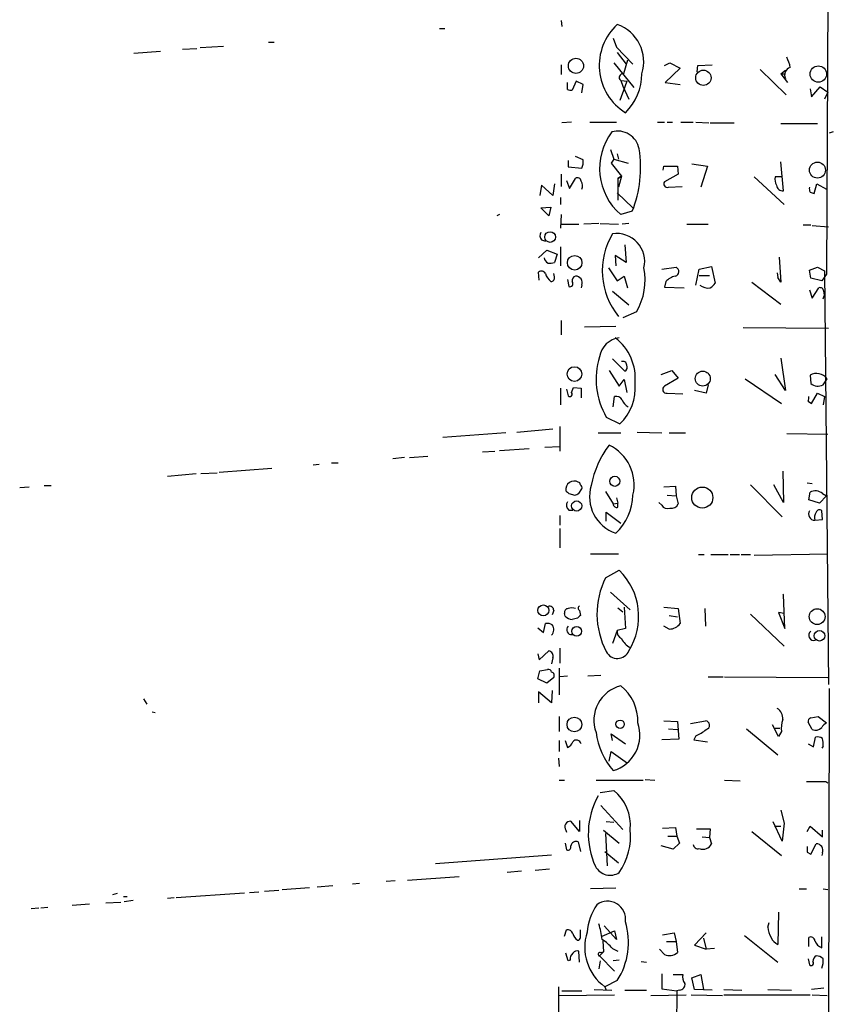
# Model space of a CAD drawing. Extents: x 3 to 98617, y 0 to 132955.
# Drawn here: x 135 to 235, y 132533 to 132654 of the extents above; entities that cross this region are included whole.
import ezdxf

# ---------------------------------------------------------------- set-up
doc = ezdxf.new("R2010")
doc.units = 0
doc.header["$MEASUREMENT"] = 0
doc.layers.add('MAIN', color=5, linetype='CONTINUOUS')

msp = doc.modelspace()

# ---------------------------------------------------------------- linework, layer by layer
at = {"layer": 'MAIN'}
for p, q in [((235.2887, 132756.9099), (234.6113, 132622.9672)), ((201.7607, 132654.3786), (201.8453, 132653.6166)), ((186.69, 132653.3626), (187.3673, 132653.3626)), ((208.1953, 132652.1772), (208.6187, 132651.0766)), ((154.8553, 132650.8226), (156.6333, 132650.9072)), ((159.9353, 132651.1612), (157.0567, 132650.9919)), ((165.5233, 132651.6692), (166.2007, 132651.6692)), ((208.6187, 132651.0766), (210.6507, 132648.9599)), ((148.844, 132650.3146), (152.146, 132650.5686)), ((208.7033, 132650.3992), (209.804, 132648.9599)), ((201.7607, 132648.8752), (201.7607, 132647.6899)), ((208.28, 132649.1292), (210.7353, 132646.0812)), ((209.9733, 132649.4679), (209.4653, 132647.7746)), ((214.5453, 132648.7906), (215.2227, 132649.1292)), ((216.4927, 132648.4519), (214.63, 132646.6739)), ((215.2227, 132649.1292), (216.4927, 132648.4519)), ((218.6093, 132648.0286), (218.694, 132648.7906)), ((218.694, 132648.7906), (220.472, 132648.8752)), ((226.3987, 132648.2826), (229.616, 132645.1499)), ((228.9387, 132647.7746), (229.5313, 132648.1979)), ((228.9387, 132647.7746), (229.5313, 132647.7746)), ((228.9387, 132647.7746), (229.7853, 132646.6739)), ((202.5227, 132645.8272), (202.5227, 132646.6739)), ((203.6233, 132646.8432), (203.1153, 132645.7426)), ((204.47, 132646.4199), (203.6233, 132646.8432)), ((204.3007, 132645.4039), (204.47, 132646.4199)), ((209.6347, 132646.1659), (209.042, 132644.4726)), ((209.1267, 132646.9279), (209.3807, 132646.2506)), ((209.2113, 132646.9279), (209.8887, 132646.8432)), ((209.3807, 132646.2506), (210.1427, 132644.6419)), ((209.8887, 132646.8432), (209.6347, 132646.1659)), ((214.63, 132646.6739), (216.4927, 132646.4199)), ((232.5793, 132645.9119), (232.7487, 132644.8959)), ((232.7487, 132644.8959), (233.8493, 132646.1659)), ((233.8493, 132646.1659), (234.7807, 132645.4886)), ((234.7807, 132645.4886), (234.3573, 132644.6419)), ((203.0307, 132641.7632), (201.8453, 132641.6786)), ((205.3167, 132641.7632), (208.6187, 132641.7632)), ((213.6987, 132641.7632), (214.5453, 132641.7632)), ((214.884, 132641.7632), (215.5613, 132641.7632)), ((216.5773, 132641.7632), (218.1013, 132641.7632)), ((218.44, 132641.7632), (220.0487, 132641.6786)), ((220.218, 132641.6786), (223.1813, 132641.6786)), ((228.9387, 132641.5939), (233.5107, 132641.5939)), ((235.458, 132640.5779), (234.95, 132640.4086)), ((204.47, 132637.1066), (203.5387, 132637.5299)), ((207.8567, 132638.3766), (208.28, 132637.1912)), ((208.7033, 132637.8686), (208.8727, 132637.1912)), ((202.6073, 132637.0219), (202.6073, 132636.2599)), ((202.6073, 132636.2599), (204.3007, 132636.0906)), ((208.28, 132637.1912), (207.9413, 132636.6832)), ((207.9413, 132636.6832), (209.2113, 132635.0746)), ((208.28, 132637.1912), (210.058, 132636.6832)), ((214.376, 132635.8366), (214.4607, 132636.3446)), ((214.4607, 132636.3446), (216.154, 132636.3446)), ((216.154, 132636.3446), (216.2387, 132635.3286)), ((217.932, 132636.5986), (219.8793, 132636.3446)), ((219.8793, 132636.3446), (219.0327, 132633.7199)), ((229.2773, 132633.2966), (228.9387, 132636.8526)), ((201.7607, 132635.3286), (201.7607, 132633.8046)), ((209.2113, 132635.0746), (208.788, 132634.8206)), ((208.788, 132634.8206), (209.2113, 132635.0746)), ((209.2113, 132635.0746), (208.8727, 132633.7199)), ((216.2387, 132635.3286), (214.5453, 132634.3972)), ((225.6367, 132634.9899), (229.362, 132631.6032)), ((229.0233, 132634.9899), (228.2613, 132634.9899)), ((199.3053, 132633.9739), (199.136, 132632.7039)), ((200.7447, 132632.7039), (199.3053, 132633.9739)), ((200.914, 132634.1432), (200.7447, 132632.7039)), ((202.438, 132634.5666), (202.7767, 132633.5506)), ((202.7767, 132633.5506), (203.5387, 132634.8206)), ((208.788, 132634.8206), (208.788, 132632.1112)), ((215.0533, 132633.7199), (216.7467, 132633.8046)), ((233.0873, 132632.9579), (233.426, 132634.1432)), ((233.426, 132634.1432), (234.6113, 132633.4659)), ((201.676, 132632.4499), (201.676, 132631.6032)), ((208.7033, 132633.0426), (210.6507, 132631.1799)), ((232.5793, 132633.1272), (233.0873, 132632.9579)), ((199.2207, 132631.1799), (200.4907, 132631.2646)), ((200.4907, 132631.2646), (200.2367, 132630.1639)), ((194.1407, 132630.3332), (193.802, 132630.1639)), ((200.2367, 132630.1639), (199.2207, 132631.1799)), ((201.7607, 132630.3332), (201.676, 132628.6399)), ((210.566, 132630.7566), (209.1267, 132630.3332)), ((201.7607, 132629.1479), (203.962, 132629.1479)), ((206.4173, 132629.2326), (204.5547, 132629.1479)), ((206.5867, 132629.2326), (208.8727, 132629.1479)), ((210.1427, 132629.2326), (209.296, 132629.1479)), ((217.3393, 132629.1479), (219.964, 132629.1479)), ((231.7327, 132629.0632), (232.664, 132629.0632)), ((232.8333, 132628.9786), (234.8653, 132628.8092)), ((199.3053, 132627.2006), (199.8133, 132627.0312)), ((201.676, 132626.3539), (201.676, 132623.9832)), ((209.6347, 132626.6079), (209.804, 132624.4066)), ((198.9667, 132624.9992), (199.9827, 132625.9306)), ((199.9827, 132625.9306), (201.2527, 132625.4226)), ((201.2527, 132625.4226), (200.914, 132624.4066)), ((209.804, 132624.4066), (208.4493, 132625.2532)), ((208.4493, 132625.2532), (208.534, 132623.9832)), ((218.8633, 132623.5599), (220.3873, 132623.8986)), ((220.3873, 132623.8986), (220.8107, 132621.8666)), ((228.7693, 132625.0839), (228.9387, 132621.9512)), ((199.0513, 132622.2052), (198.9667, 132623.2212)), ((200.914, 132622.6286), (200.8293, 132623.0519)), ((207.6027, 132623.7292), (208.7033, 132622.1206)), ((208.7033, 132622.1206), (209.55, 132622.7132)), ((209.55, 132622.7132), (209.9733, 132621.2739)), ((214.2067, 132623.5599), (215.9847, 132623.8139)), ((218.44, 132621.6126), (218.8633, 132623.5599)), ((218.8633, 132622.7979), (220.1333, 132622.7979)), ((228.5153, 132623.1366), (228.6, 132622.5439)), ((232.4947, 132623.4752), (233.5107, 132623.8139)), ((232.664, 132622.4592), (232.4947, 132623.4752)), ((233.5107, 132623.8139), (234.3573, 132623.3906)), ((234.6113, 132622.9672), (234.0187, 132622.1206)), ((234.3573, 132623.3906), (234.8653, 132572.1672)), ((202.5227, 132622.2899), (202.692, 132621.4432)), ((204.3007, 132621.6126), (204.216, 132621.2739)), ((214.7147, 132622.0359), (214.5453, 132621.3586)), ((225.3827, 132621.9512), (228.9387, 132619.2419)), ((228.9387, 132621.9512), (228.6, 132622.5439)), ((234.0187, 132622.1206), (232.664, 132622.4592)), ((208.1107, 132620.8506), (210.1427, 132619.1572)), ((214.5453, 132621.3586), (217.0007, 132621.2739)), ((232.4947, 132621.0199), (232.8333, 132620.0039)), ((232.8333, 132620.0039), (233.68, 132621.2739)), ((211.074, 132618.3106), (209.3807, 132617.5486)), ((201.7607, 132617.2099), (201.7607, 132615.4319)), ((204.6393, 132616.4479), (208.534, 132616.5326)), ((224.282, 132616.3632), (234.8653, 132616.2786)), ((208.1107, 132612.4686), (209.6347, 132610.9446)), ((228.9387, 132612.5532), (229.5313, 132608.5739)), ((207.6873, 132611.0292), (208.9573, 132609.0819)), ((214.122, 132610.5212), (215.4767, 132611.0292)), ((215.4767, 132611.0292), (216.2387, 132610.0979)), ((229.5313, 132608.5739), (228.2613, 132610.5212)), ((208.9573, 132609.0819), (209.55, 132609.9286)), ((209.55, 132609.9286), (209.8887, 132608.3199)), ((216.2387, 132610.0979), (214.5453, 132609.0819)), ((224.536, 132610.0132), (229.0233, 132606.9652)), ((232.5793, 132610.4366), (232.664, 132609.4206)), ((234.188, 132609.2512), (234.696, 132610.0132)), ((201.676, 132608.8279), (201.676, 132606.7959)), ((202.438, 132608.7432), (202.6073, 132607.8966)), ((203.0307, 132608.3199), (203.2847, 132608.9126)), ((203.2847, 132608.9126), (204.216, 132608.8279)), ((204.216, 132608.8279), (204.216, 132607.6426)), ((214.884, 132608.2352), (216.8313, 132608.1506)), ((219.71, 132608.2352), (218.2707, 132608.5739)), ((219.964, 132609.2512), (219.71, 132608.2352)), ((232.7487, 132606.9652), (233.5107, 132608.2352)), ((233.5107, 132608.2352), (234.3573, 132607.8119)), ((208.1953, 132606.5419), (208.3647, 132607.8119)), ((232.3253, 132607.2192), (232.7487, 132606.9652)), ((234.3573, 132607.8119), (234.188, 132606.7959)), ((207.3487, 132605.2719), (209.042, 132604.4252)), ((194.9027, 132603.3246), (187.1133, 132602.7319)), ((196.2573, 132603.4092), (200.7447, 132603.8326)), ((201.5913, 132604.0866), (201.5913, 132601.0386)), ((206.3327, 132603.3246), (209.1267, 132603.3246)), ((211.1587, 132603.4092), (214.2067, 132603.3246)), ((215.138, 132603.3246), (217.17, 132603.3246)), ((229.7007, 132603.2399), (234.7807, 132603.1552)), ((192.024, 132600.9539), (193.548, 132601.0386)), ((194.1407, 132601.1232), (197.7813, 132601.3772)), ((199.7287, 132601.5466), (201.5913, 132601.6312)), ((173.3127, 132599.5992), (174.1593, 132599.5992)), ((182.372, 132600.2766), (180.9327, 132600.1072)), ((182.9647, 132600.2766), (185.2507, 132600.4459)), ((159.1733, 132598.3292), (157.1413, 132598.2446)), ((165.9467, 132598.9219), (159.4273, 132598.4139)), ((171.0267, 132599.3452), (171.7887, 132599.4299)), ((229.1927, 132598.5832), (229.2773, 132594.6886)), ((156.5487, 132598.2446), (152.9927, 132597.9059)), ((232.2407, 132597.1439), (232.8333, 132597.0592)), ((134.7047, 132596.5512), (135.89, 132596.6359)), ((137.7527, 132596.8052), (138.5993, 132596.8052)), ((203.962, 132595.7892), (204.3007, 132596.3819)), ((207.264, 132596.0432), (208.1953, 132594.5192)), ((214.4607, 132596.6359), (215.9, 132596.7206)), ((215.9, 132596.7206), (215.9847, 132595.5352)), ((225.2133, 132596.8899), (229.108, 132592.9106)), ((229.2773, 132594.6886), (228.092, 132596.8899)), ((232.41, 132595.0272), (232.5793, 132595.9586)), ((202.692, 132595.7892), (203.454, 132595.6199)), ((208.6187, 132595.2812), (208.788, 132594.6039)), ((214.2067, 132594.3499), (213.868, 132594.6886)), ((214.884, 132595.6199), (215.9847, 132595.5352)), ((215.9847, 132595.5352), (216.2387, 132594.5192)), ((233.7647, 132594.6039), (232.41, 132595.0272)), ((234.6113, 132595.5352), (233.7647, 132594.6039)), ((234.1033, 132595.7892), (234.6113, 132595.5352)), ((202.692, 132593.7572), (203.2, 132593.7572)), ((207.3487, 132592.4026), (207.3487, 132593.5032)), ((207.3487, 132593.5032), (209.1267, 132592.1486)), ((208.1953, 132594.5192), (208.788, 132594.6039)), ((208.788, 132594.0959), (208.788, 132594.6039)), ((234.1033, 132592.5719), (234.0187, 132593.6726)), ((201.5913, 132593.0799), (201.5913, 132591.8946)), ((233.172, 132592.4872), (234.1033, 132592.5719)), ((201.5913, 132591.4712), (201.5913, 132589.1006)), ((205.4013, 132588.3386), (208.8727, 132588.3386)), ((218.7787, 132588.2539), (219.456, 132588.2539)), ((220.3027, 132588.2539), (222.4193, 132588.2539)), ((222.6733, 132588.2539), (223.8587, 132588.2539)), ((224.028, 132588.2539), (225.2133, 132588.2539)), ((225.6367, 132588.1692), (234.7807, 132588.3386)), ((207.264, 132585.3752), (208.9573, 132586.3066)), ((207.8567, 132583.5972), (210.312, 132581.3959)), ((229.2773, 132583.2586), (229.1927, 132583.3432)), ((229.4467, 132579.1099), (229.2773, 132583.2586)), ((200.8293, 132581.3112), (200.66, 132580.8032)), ((204.0467, 132581.3112), (204.1313, 132580.7186)), ((208.788, 132581.6499), (209.3807, 132581.1419)), ((209.55, 132581.7346), (209.7193, 132579.1099)), ((214.4607, 132581.7346), (216.2387, 132581.5652)), ((216.2387, 132581.5652), (216.4927, 132579.7026)), ((219.5407, 132581.5652), (219.6253, 132579.3639)), ((202.2687, 132580.6339), (202.184, 132580.9726)), ((203.7927, 132580.3799), (203.1153, 132580.2106)), ((215.138, 132580.7186), (216.154, 132580.5492)), ((225.2133, 132580.8879), (229.362, 132576.9086)), ((229.362, 132580.9726), (228.6847, 132581.0572)), ((228.6847, 132581.0572), (229.4467, 132579.1099)), ((198.882, 132579.1946), (199.5593, 132578.6019)), ((199.5593, 132578.6019), (199.8133, 132579.7026)), ((208.7033, 132578.8559), (208.1107, 132577.2472)), ((209.7193, 132579.1099), (208.7033, 132578.8559)), ((215.138, 132579.0252), (214.4607, 132579.3639)), ((201.5913, 132576.6546), (201.5913, 132574.7919)), ((198.882, 132575.9772), (199.0513, 132575.2152)), ((199.0513, 132575.2152), (200.2367, 132576.3159)), ((200.7447, 132575.4692), (200.5753, 132574.7072)), ((199.136, 132573.8606), (200.0673, 132574.0299)), ((201.5067, 132574.1992), (201.5067, 132570.8972)), ((198.882, 132572.8446), (199.136, 132573.8606)), ((199.9827, 132572.3366), (198.882, 132572.8446)), ((200.8293, 132573.0139), (199.9827, 132572.3366)), ((202.5227, 132573.1832), (201.5913, 132573.0986)), ((206.6713, 132573.2679), (205.0627, 132573.1832)), ((219.964, 132573.0986), (221.8267, 132573.0986)), ((221.996, 132573.0986), (234.7807, 132573.0139)), ((234.95, 132571.6592), (234.8653, 132524.3306)), ((150.0293, 132570.3892), (150.4527, 132569.7119)), ((200.5753, 132569.8812), (198.9667, 132571.2359)), ((198.9667, 132571.2359), (198.9667, 132569.8812)), ((200.66, 132571.4052), (200.5753, 132569.8812)), ((151.13, 132568.7806), (151.4687, 132568.6959)), ((201.5067, 132568.1879), (201.5067, 132566.3252)), ((232.664, 132568.0186), (233.5953, 132568.1879)), ((233.5953, 132568.1879), (234.6113, 132567.4259)), ((214.4607, 132567.6799), (216.154, 132567.5952)), ((215.0533, 132566.6639), (216.154, 132566.5792)), ((216.154, 132567.5952), (216.3233, 132565.3939)), ((217.7627, 132567.3412), (219.6253, 132567.6799)), ((224.7053, 132566.6639), (228.6, 132563.4466)), ((228.6847, 132565.7326), (227.9227, 132567.1719)), ((228.2613, 132566.7486), (228.854, 132566.7486)), ((232.8333, 132566.5792), (232.3253, 132567.5106)), ((208.1107, 132565.2246), (207.9413, 132566.0712)), ((207.9413, 132566.0712), (209.7193, 132564.8012)), ((216.3233, 132565.3939), (214.2067, 132565.3092)), ((218.44, 132565.8172), (218.186, 132565.3092)), ((229.0233, 132566.3252), (228.6847, 132565.7326)), ((233.0027, 132564.4626), (233.2567, 132565.6479)), ((201.5067, 132565.2246), (201.5067, 132563.8699)), ((202.2687, 132565.2246), (202.5227, 132564.3779)), ((218.186, 132565.3092), (219.8793, 132565.0552)), ((232.3253, 132564.8012), (233.0027, 132564.4626)), ((234.188, 132564.5472), (234.0187, 132564.2932)), ((201.422, 132563.0232), (201.5067, 132562.0072)), ((207.6873, 132562.6846), (207.9413, 132563.8699)), ((207.9413, 132563.8699), (209.9733, 132562.4306)), ((201.5067, 132560.3139), (202.184, 132560.3139)), ((206.0787, 132560.3139), (211.9207, 132560.3139)), ((212.1747, 132560.3986), (213.36, 132560.3139)), ((221.996, 132560.3139), (223.9433, 132560.2292)), ((234.5267, 132560.1446), (234.7807, 132559.9752)), ((206.5867, 132558.7899), (208.28, 132559.0439)), ((206.6713, 132557.1812), (209.3807, 132554.2179)), ((228.9387, 132556.5886), (229.362, 132554.9799)), ((204.0467, 132553.9639), (202.946, 132555.2339)), ((204.0467, 132555.3186), (204.0467, 132553.9639)), ((208.28, 132555.0646), (207.3487, 132555.1492)), ((214.2913, 132554.3872), (215.9, 132554.4719)), ((215.9, 132554.4719), (216.0693, 132553.3712)), ((229.108, 132552.7786), (228.0073, 132555.1492)), ((228.1767, 132554.6412), (228.9387, 132554.6412)), ((229.362, 132554.9799), (229.108, 132552.7786)), ((232.2407, 132553.9639), (232.5793, 132554.6412)), ((232.5793, 132554.6412), (234.1033, 132553.2866)), ((202.3533, 132554.1332), (202.438, 132553.8792)), ((207.01, 132554.1332), (208.9573, 132552.5246)), ((207.264, 132553.7099), (207.4333, 132549.7306)), ((214.9687, 132553.3712), (216.0693, 132553.3712)), ((216.0693, 132553.3712), (216.408, 132552.5246)), ((218.5247, 132554.3026), (220.218, 132554.3026)), ((219.202, 132553.2866), (220.1333, 132553.2019)), ((220.218, 132554.3026), (220.1333, 132553.2019)), ((220.1333, 132553.2019), (220.3873, 132552.4399)), ((225.3827, 132553.9639), (229.0233, 132551.0006)), ((234.1033, 132553.2866), (234.1033, 132554.1332)), ((202.2687, 132552.5246), (202.438, 132551.6779)), ((203.8773, 132552.6939), (204.1313, 132551.5086)), ((215.646, 132551.7626), (214.122, 132552.1859)), ((216.408, 132552.5246), (215.646, 132551.7626)), ((232.664, 132551.1699), (233.3413, 132552.4399)), ((186.182, 132549.9846), (200.5753, 132551.0852)), ((207.1793, 132551.5086), (208.8727, 132550.0692)), ((232.2407, 132551.4239), (232.664, 132551.1699)), ((234.1033, 132551.3392), (234.0187, 132551.0006)), ((182.7107, 132547.9526), (189.1453, 132548.3759)), ((196.85, 132549.0532), (195.072, 132548.8839)), ((200.3213, 132549.3072), (198.5433, 132549.1379)), ((171.5347, 132547.1059), (173.482, 132547.2752)), ((176.784, 132547.5292), (175.9373, 132547.4446)), ((181.1867, 132547.8679), (180.086, 132547.7832)), ((146.2193, 132546.1746), (146.812, 132546.3439)), ((147.574, 132545.9206), (147.9973, 132545.9206)), ((162.56, 132546.3439), (154.0933, 132545.7512)), ((163.1527, 132546.4286), (164.338, 132546.5132)), ((165.0153, 132546.5979), (166.7933, 132546.6826)), ((167.2167, 132546.7672), (170.6033, 132547.0212)), ((208.534, 132546.9366), (205.4013, 132546.8519)), ((231.2247, 132546.8519), (232.156, 132546.8519)), ((234.188, 132546.8519), (234.7807, 132546.7672)), ((143.3407, 132544.9892), (141.224, 132544.8199)), ((147.2353, 132545.1586), (145.3727, 132545.0739)), ((148.7593, 132545.4126), (147.6587, 132545.2432)), ((153.8393, 132545.7512), (152.9927, 132545.6666)), ((137.0753, 132544.4812), (136.144, 132544.3966)), ((138.176, 132544.5659), (137.3293, 132544.4812)), ((228.6847, 132543.9732), (228.6, 132539.9939)), ((208.6187, 132540.5866), (207.0947, 132542.2799)), ((227.33, 132542.1106), (227.4993, 132542.7032)), ((202.184, 132541.0099), (202.438, 132541.7719)), ((204.1313, 132540.8406), (204.1313, 132541.7719)), ((206.8407, 132541.0099), (208.3647, 132541.6872)), ((208.3647, 132541.6872), (208.6187, 132540.5866)), ((214.2913, 132541.1792), (215.7307, 132541.4332)), ((215.7307, 132541.4332), (215.9847, 132540.3326)), ((219.71, 132541.4332), (218.2707, 132539.9092)), ((224.4513, 132541.0946), (228.6, 132537.7926)), ((206.9253, 132540.4172), (207.01, 132539.0626)), ((214.7993, 132540.3326), (215.9847, 132540.3326)), ((215.9847, 132540.3326), (216.154, 132538.9779)), ((218.2707, 132539.9092), (219.71, 132539.4012)), ((219.3713, 132540.7559), (219.71, 132539.4012)), ((232.41, 132539.7399), (232.41, 132540.8406)), ((234.0187, 132539.5706), (234.0187, 132540.9252)), ((202.6073, 132537.9619), (202.3533, 132538.8932)), ((204.0467, 132537.7926), (203.962, 132539.1472)), ((207.01, 132539.0626), (206.502, 132538.5546)), ((206.5867, 132538.9779), (207.01, 132539.0626)), ((208.1107, 132539.4859), (208.788, 132539.1472)), ((214.5453, 132538.7239), (213.9527, 132539.4012)), ((220.726, 132539.4859), (219.71, 132539.4012)), ((202.8613, 132538.0466), (202.6073, 132537.9619)), ((206.5867, 132537.9619), (206.4173, 132536.9459)), ((206.502, 132538.5546), (208.3647, 132536.6919)), ((208.9573, 132538.0466), (208.1953, 132537.9619)), ((211.6667, 132537.8772), (212.344, 132537.7926)), ((232.3253, 132538.2159), (232.4947, 132537.4539)), ((214.2067, 132536.3532), (214.2067, 132534.4906)), ((215.646, 132536.2686), (216.8313, 132536.2686)), ((217.932, 132535.8452), (219.0327, 132536.2686)), ((219.0327, 132536.2686), (219.3713, 132534.4059)), ((208.7033, 132535.5066), (207.1793, 132534.7446)), ((218.2707, 132534.4059), (217.932, 132535.8452)), ((201.422, 132534.7446), (201.422, 132529.7492)), ((201.422, 132533.6439), (208.3647, 132533.7286)), ((201.8453, 132534.2366), (204.3007, 132534.2366)), ((205.8247, 132534.4059), (208.026, 132534.3212)), ((207.1793, 132534.7446), (207.3487, 132534.3212)), ((209.6347, 132534.3212), (212.344, 132534.3212)), ((212.852, 132533.6439), (217.2547, 132533.7286)), ((214.2067, 132534.4906), (216.0693, 132534.2366)), ((216.0693, 132534.2366), (215.9847, 132521.8752)), ((216.408, 132534.3212), (216.0693, 132534.2366)), ((217.8473, 132533.7286), (221.742, 132533.6439)), ((220.472, 132534.3212), (218.2707, 132534.4059)), ((221.9113, 132534.4059), (224.1127, 132534.3212)), ((221.9113, 132533.7286), (232.5793, 132533.7286)), ((227.33, 132534.4059), (230.2933, 132534.3212)), ((234.2727, 132534.5752), (232.7487, 132534.4059)), ((232.8333, 132533.7286), (234.696, 132533.6439))]:
    msp.add_line(p, q, dxfattribs=at)
for centre, radius in [((203.5881, 132648.7449), 0.9363), ((233.6045, 132647.7308), 1.0154), ((219.3678, 132647.2672), 0.9473), ((233.4952, 132635.8431), 0.992), ((200.3867, 132627.5561), 0.661), ((203.4303, 132624.3718), 0.9035), ((203.4059, 132610.5988), 0.9082), ((219.2923, 132610.0308), 0.9293), ((208.3921, 132597.3156), 0.6256), ((219.2336, 132595.3029), 1.3052), ((203.6763, 132594.2618), 0.6328), ((199.5511, 132581.3347), 0.6789), ((233.4505, 132580.5688), 0.9787), ((203.6839, 132578.7511), 0.6101), ((233.7484, 132578.1967), 0.6563), ((203.4013, 132567.2083), 0.9115), ((209.0581, 132567.2405), 0.5142)]:
    msp.add_circle(centre, radius, dxfattribs=at)
for centre, radius, start, end in [((213.3631, 132648.7958), 6.8896, 132.558877, 238.070075), ((207.0947, 132649.2563), 4.8867, 342.349266, 70.780836), ((225.9718, 132647.8582), 4.2073, 9.279185, 27.587668), ((230.3656, 132647.6239), 0.9441, 104.826653, 207.913992), ((209.4115, 132647.3051), 0.4726, 83.46299, 232.945841), ((204.8127, 132647.8553), 6.9391, 314.999416, 359.333646), ((202.9458, 132646.6734), 0.9461, 243.434949, 280.320555), ((214.0877, 132636.0477), 7.5675, 143.227469, 229.037365), ((208.7373, 132637.9482), 2.7242, 10.854546, 105.135586), ((196.8375, 132636.1641), 14.7551, 338.501084, 8.956335), ((203.1156, 132636.8102), 1.3865, 328.733619, 12.344134), ((203.7926, 132634.4818), 0.4234, 0.013532, 126.848245), ((229.6165, 132634.6937), 1.3872, 167.671, 211.258436), ((203.496, 132633.9103), 0.9193, 331.090083, 38.44567), ((214.9122, 132634.1432), 0.4462, 145.305659, 288.434949), ((229.1627, 132634.0211), 0.7335, 183.689374, 278.988464), ((233.4259, 132633.5504), 0.9465, 169.683783, 206.559637), ((200.0299, 132627.7359), 0.9009, 153.924158, 216.455225), ((215.774, 132623.3819), 8.928, 149.131335, 219.376238), ((208.6236, 132624.5263), 3.4744, 346.736912, 98.48926), ((200.4908, 132625.1052), 0.8534, 187.135009, 246.610116), ((200.3638, 132625.8868), 1.5791, 262.29219, 290.390429), ((199.3092, 132622.7325), 0.5968, 32.358529, 125.024268), ((201.644, 132623.5386), 1.8943, 194.887969, 232.494295), ((203.7055, 132622.1379), 0.5989, 106.16876, 189.805162), ((203.5706, 132621.9212), 0.7926, 337.087103, 92.3065), ((204.5431, 132622.2224), 7.6128, 329.079741, 11.41591), ((216.2767, 132620.6782), 2.0696, 100.487343, 139.00263), ((215.7371, 132623.2793), 0.5892, 286.053615, 65.148786), ((200.4801, 132622.491), 0.4552, 271.334268, 17.595058), ((202.8444, 132621.7819), 0.3714, 245.774365, 43.155907), ((219.9216, 132622.7128), 1.4691, 228.49342, 281.639589), ((219.4986, 132622.586), 1.4964, 298.735138, 331.264862), ((233.8118, 132620.8318), 0.4613, 2.335786, 106.600508), ((233.4152, 132620.459), 0.9427, 325.065741, 24.54506), ((209.3102, 132612.2709), 2.8443, 97.127265, 170.862223), ((204.6397, 132610.0765), 6.2992, 354.023321, 52.787557), ((215.2717, 132609.9457), 9.1988, 162.429761, 210.536474), ((209.3961, 132611.6719), 0.4938, 4.029405, 111.973753), ((209.3806, 132611.4526), 0.568, 296.574073, 26.56054), ((233.4048, 132609.0608), 1.6045, 36.412798, 120.964369), ((204.8188, 132608.845), 6.1131, 313.696933, 5.402921), ((233.5527, 132610.476), 1.3797, 229.900931, 297.415631), ((202.819, 132608.1082), 0.2993, 224.986465, 45), ((214.794, 132608.6903), 0.4639, 122.419092, 281.186403), ((208.5482, 132606.9795), 0.8524, 28.681808, 102.43184), ((210.8908, 132608.0576), 1.7294, 202.757481, 241.213446), ((231.4797, 132607.6424), 0.9456, 333.413271, 10.325982), ((217.2486, 132594.6045), 11.9667, 143.033865, 169.402874), ((205.3045, 132596.8574), 5.4875, 346.967115, 64.264263), ((203.3791, 132596.313), 1.0424, 61.448324, 190.228642), ((203.835, 132596.9323), 0.2993, 351.856362, 81.875312), ((287.1976, 132680.6335), 119.7487, 224.885409, 225.114592), ((203.962, 132596.5512), 0.3787, 333.441716, 63.441716), ((210.0297, 132595.3949), 4.7575, 162.756399, 251.676256), ((233.2345, 132594.9127), 1.2342, 45.252779, 122.064927), ((203.2327, 132594.3694), 0.8168, 150.371708, 228.548797), ((161.3855, 132722.697), 133.8594, 288.316974, 288.54617), ((203.7158, 132595.8727), 6.9395, 313.972998, 357.912304), ((208.6562, 132594.538), 0.4613, 182.335786, 286.600508), ((214.9265, 132594.8157), 0.8573, 212.907883, 290.212647), ((215.4695, 132594.7876), 0.8147, 252.365717, 340.764386), ((233.1721, 132593.2734), 0.7863, 149.488642, 269.992712), ((234.2724, 132592.8259), 1.1514, 143.967139, 197.108217), ((233.7365, 132593.3619), 0.4197, 47.752022, 160.325973), ((203.2886, 132580.5683), 8.0661, 328.183833, 45.349587), ((216.1497, 132580.8851), 9.9557, 153.19173, 207.869536), ((200.3365, 132581.3596), 0.4952, 354.390726, 111.872304), ((202.6261, 132581.1043), 0.4613, 92.335786, 196.588605), ((203.073, 132580.3381), 1.3125, 69.217612, 110.782388), ((204.1737, 132581.6075), 0.3225, 113.193924, 246.799076), ((203.1652, 132581.3686), 1.1591, 219.335316, 267.532563), ((288.6244, 132495.9118), 119.7133, 134.893835, 135.123052), ((200.0248, 132578.5592), 1.1628, 56.889376, 100.479813), ((199.8267, 132578.951), 1.0165, 317.423771, 34.940766), ((203.04, 132578.9453), 0.602, 135.948898, 277.184029), ((209.6347, 132578.6866), 0.9467, 169.69786, 243.432242), ((215.1379, 132580.7186), 1.6934, 270.003384, 323.132809), ((211.4139, 132578.9418), 2.4629, 206.577536, 243.422464), ((233.0347, 132578.2609), 0.6307, 125.995984, 290.610274), ((200.1278, 132575.6748), 0.6503, 341.567838, 80.359512), ((208.7259, 132576.9257), 1.5425, 206.761081, 336.712639), ((200.1351, 132573.5813), 0.4537, 14.017867, 98.594459), ((200.4766, 132573.2679), 0.4347, 324.240122, 76.874964), ((210.1933, 132567.7477), 4.382, 104.087617, 200.116825), ((205.7628, 132567.6647), 5.4857, 357.505048, 52.177506), ((227.838, 132568.0185), 1.3653, 352.876545, 60.257721), ((232.9155, 132566.664), 3.9069, 162.340474, 184.974823), ((232.7743, 132567.5781), 0.454, 104.057665, 188.549485), ((206.9191, 132565.9026), 4.5846, 286.162725, 19.405998), ((219.576, 132567.1225), 0.5596, 283.85496, 84.94555), ((233.2566, 132567.4968), 1.0105, 245.235552, 318.95222), ((235.3312, 132566.1135), 1.4969, 118.746399, 151.262153), ((215.1684, 132567.4552), 9.1705, 187.610993, 220.501948), ((216.6613, 132570.221), 4.7495, 291.99384, 309.934081), ((233.5107, 132564.7169), 0.965, 52.117206, 105.260326), ((231.819, 132564.8013), 2.3826, 353.877836, 16.515207), ((202.2263, 132565.3516), 1.0178, 286.930557, 343.069443), ((203.6556, 132564.7185), 0.5665, 8.39473, 143.534655), ((233.3414, 133152.844), 592.7006, 269.8854085, 270.1145819), ((214.7808, 132553.6716), 9.6651, 150.937047, 204.615032), ((204.8573, 132554.762), 5.4817, 354.303655, 51.363208), ((202.8912, 132554.5535), 0.6826, 85.395288, 218.003073), ((202.2534, 132553.4255), 8.0975, 325.884072, 5.615826), ((202.5861, 132552.0378), 0.3892, 247.632677, 22.367323), ((203.6181, 132552.0614), 0.6835, 67.716065, 169.50547), ((218.7152, 132552.4505), 0.6212, 188.823994, 283.792414), ((219.3098, 132552.9547), 1.1942, 248.042666, 334.462806), ((401.5906, 132551.7625), 169.3502, 179.885409, 180.114558), ((233.3733, 132551.648), 0.7925, 337.070972, 92.314014), ((207.8285, 132550.6373), 2.0853, 208.387663, 302.772536), ((212.4852, 132540.7912), 7.5423, 146.949604, 174.470972), ((207.4891, 132543.0865), 2.2502, 352.374059, 126.100384), ((197.0363, 132539.4745), 9.8673, 6.471325, 18.06256), ((201.2924, 132540.2522), 8.8001, 327.366367, 16.746826), ((202.5973, 132541.1611), 0.6312, 17.280921, 104.617437), ((204.4836, 132541.6163), 1.3112, 191.780409, 238.202127), ((210.6774, 132539.6258), 6.0052, 161.634746, 234.372817), ((231.4799, 132542.7882), 4.2048, 189.27348, 207.59252), ((203.835, 132540.7982), 0.2993, 261.875312, 8.143638), ((203.6238, 132535.5919), 5.941, 40.953398, 57.215925), ((229.193, 132541.4336), 1.557, 202.38634, 247.61366), ((232.6639, 132540.4002), 0.5083, 1.916286, 119.964367), ((234.5692, 132540.9679), 1.5018, 201.511653, 248.496845), ((203.8468, 132538.1434), 0.9902, 130.782042, 185.60984), ((203.7503, 132538.5122), 0.6694, 71.562344, 145.303222), ((206.5444, 132538.7662), 0.2158, 78.700477, 258.66924), ((215.138, 132540.1915), 1.5827, 248.008354, 309.93535), ((232.7064, 132537.6655), 0.2993, 224.986465, 45.013536), ((233.6946, 132537.8629), 0.7767, 117.056608, 178.945098), ((233.4382, 132537.5691), 0.9903, 40.782042, 95.615598), ((232.0277, 132537.9197), 2.1805, 335.936395, 7.807178), ((218.0592, 132535.9723), 1.2631, 166.433519, 219.555259), ((216.3586, 132535.055), 0.7354, 273.851386, 8.830866)]:
    msp.add_arc(centre, radius, start, end, dxfattribs=at)

doc.saveas('drawing.dxf')
